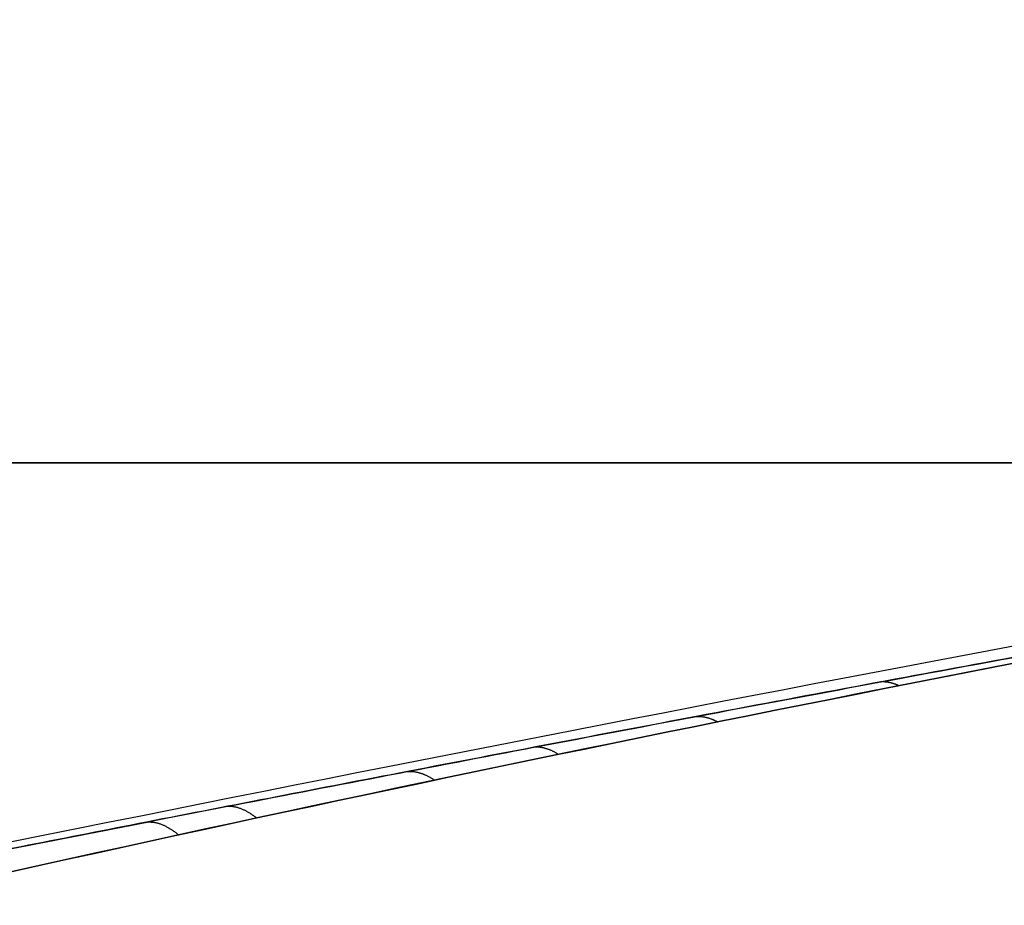
# Model space of a CAD drawing. Units: millimetres. Extents: x -11 to 11, y -47 to 43.2.
# Drawn here: x -6.5 to -6.3, y -31.1 to -30.9 of the extents above; entities that cross this region are included whole.
import ezdxf

# ---------------------------------------------------------------- set-up
doc = ezdxf.new("R2010")
doc.units = ezdxf.units.MM
doc.header["$MEASUREMENT"] = 0
doc.layers.add('7', color=7, linetype='Continuous')

msp = doc.modelspace()

# ---------------------------------------------------------------- linework, layer by layer
at = {"layer": '7', "color": 7, "true_color": 0xffffff, "extrusion": (0, -1, 0)}
for centre, start, end in [((-5.25, -91.75, 31.00119), 180, 0), ((-5.25, -91.75, 31.00119), 0, 180), ((-5.25, 0, 31.00119), 180, 0), ((-5.25, 0, 31.00119), 0, 180), ((-5.25, 91.75, 31.00119), 180, 0), ((-5.25, 91.75, 31.00119), 0, 180)]:
    msp.add_arc(centre, 2.7, start, end, dxfattribs=at)
at = {"layer": '7', "color": 7, "true_color": 0xffffff}
for points, knots in [([(-6.97126, -31.18285, -91.75), (-6.62311, -31.10727, -91.75), (-5.99727, -30.97889, -91.75), (-5.46498, -30.91543, -91.75), (-5.25, -30.9, -91.75)], [0.054339, 0.054339, 0.054339, 0.054339, 0.783132, 1.589358, 1.589358, 1.589358, 1.589358]), ([(-6.97126, -31.18285, 0), (-6.62311, -31.10727, 0), (-5.99727, -30.97889, 0), (-5.46498, -30.91543, 0), (-5.25, -30.9)], [0.054339, 0.054339, 0.054339, 0.054339, 0.783132, 1.589358, 1.589358, 1.589358, 1.589358]), ([(-6.97126, -31.18285, 91.75), (-6.62311, -31.10727, 91.75), (-5.99727, -30.97889, 91.75), (-5.46498, -30.91543, 91.75), (-5.25, -30.9, 91.75)], [0.054339, 0.054339, 0.054339, 0.054339, 0.783132, 1.589358, 1.589358, 1.589358, 1.589358]), ([(-6.38261, -31.15758, -91.24164), (-6.24899, -31.09357, -91.26039), (-5.94841, -30.97546, -91.34041), (-5.49344, -30.91543, -91.59016), (-5.25, -30.9, -91.75)], [0.1374, 0.1374, 0.1374, 0.1374, 0.783132, 1.589358, 1.589358, 1.589358, 1.589358]), ([(-6.38261, -31.15758, -92.25836), (-6.24899, -31.09356, -92.23961), (-5.94841, -30.97546, -92.15959), (-5.49344, -30.91543, -91.90984), (-5.25, -30.9, -91.75)], [0.137402, 0.137402, 0.137402, 0.137402, 0.783132, 1.589358, 1.589358, 1.589358, 1.589358]), ([(-6.38261, -31.15758, 0.50836), (-6.24899, -31.09357, 0.48961), (-5.94841, -30.97546, 0.40959), (-5.49344, -30.91543, 0.15984), (-5.25, -30.9)], [0.1374, 0.1374, 0.1374, 0.1374, 0.783132, 1.589358, 1.589358, 1.589358, 1.589358]), ([(-6.38261, -31.15758, -0.50836), (-6.24899, -31.09356, -0.48961), (-5.94841, -30.97546, -0.40959), (-5.49344, -30.91543, -0.15984), (-5.25, -30.9)], [0.137402, 0.137402, 0.137402, 0.137402, 0.783132, 1.589358, 1.589358, 1.589358, 1.589358]), ([(-6.38261, -31.15758, 92.25836), (-6.24899, -31.09357, 92.23961), (-5.94841, -30.97546, 92.15959), (-5.49344, -30.91543, 91.90984), (-5.25, -30.9, 91.75)], [0.1374, 0.1374, 0.1374, 0.1374, 0.783132, 1.589358, 1.589358, 1.589358, 1.589358]), ([(-6.38261, -31.15758, 91.24164), (-6.24899, -31.09356, 91.26039), (-5.94841, -30.97546, 91.34041), (-5.49344, -30.91543, 91.59016), (-5.25, -30.9, 91.75)], [0.137402, 0.137402, 0.137402, 0.137402, 0.783132, 1.589358, 1.589358, 1.589358, 1.589358]), ([(-6.92054, -31.17198, -92.07345), (-6.91137, -31.17001, -92.07217), (-6.89722, -31.16698, -92.07018), (-6.8749, -31.16223, -92.06698), (-6.85035, -31.15702, -92.06342), (-6.82326, -31.15129, -92.05943), (-6.79334, -31.145, -92.05496), (-6.76027, -31.13809, -92.04994), (-6.72365, -31.13049, -92.04429), (-6.68302, -31.12213, -92.03792), (-6.63784, -31.11291, -92.03072), (-6.58749, -31.10275, -92.02256), (-6.53127, -31.09155, -92.01329), (-6.46829, -31.0792, -92.00271), (-6.39755, -31.06557, -91.99059), (-6.31823, -31.05063, -91.97671), (-6.23006, -31.03447, -91.96092), (-6.1333, -31.01731, -91.94312), (-6.06595, -31.00583, -91.93033), (-6.03095, -31, -91.92354)], [0, 0, 0, 0, 0.023074, 0.048333, 0.07611, 0.106732, 0.140517, 0.177808, 0.219052, 0.264765, 0.315547, 0.372101, 0.435198, 0.505715, 0.584944, 0.674086, 0.773317, 0.882199, 1, 1, 1, 1]), ([(-6.03095, -31, -91.57646), (-6.06214, -31.0052, -91.57041), (-6.12219, -31.01541, -91.55898), (-6.20877, -31.03067, -91.54297), (-6.2884, -31.04513, -91.5286), (-6.36117, -31.05869, -91.51575), (-6.4273, -31.07128, -91.50429), (-6.48711, -31.08288, -91.49412), (-6.54113, -31.09351, -91.48508), (-6.58993, -31.10325, -91.47704), (-6.63414, -31.11216, -91.46988), (-6.67428, -31.12034, -91.46346), (-6.7108, -31.12784, -91.45771), (-6.74407, -31.13472, -91.45255), (-6.77439, -31.14104, -91.44791), (-6.80203, -31.14683, -91.44374), (-6.82723, -31.15213, -91.43998), (-6.85021, -31.15699, -91.4366), (-6.87122, -31.16145, -91.43355), (-6.8905, -31.16555, -91.43078), (-6.90674, -31.16902, -91.42848), (-6.91659, -31.17113, -91.4271), (-6.92054, -31.17198, -91.42655)], [-1, -1, -1, -1, -0.89533, -0.798417, -0.709223, -0.627692, -0.553634, -0.486639, -0.426194, -0.371567, -0.322015, -0.276964, -0.23596, -0.198567, -0.164441, -0.133313, -0.104922, -0.07901, -0.055307, -0.033544, -0.013463, 0, 0, 0, 0]), ([(-6.92054, -31.17198, -0.32345), (-6.91137, -31.17001, -0.32217), (-6.89722, -31.16698, -0.32018), (-6.8749, -31.16223, -0.31698), (-6.85035, -31.15702, -0.31342), (-6.82326, -31.15129, -0.30943), (-6.79334, -31.145, -0.30496), (-6.76027, -31.13809, -0.29994), (-6.72365, -31.13049, -0.29429), (-6.68302, -31.12213, -0.28792), (-6.63784, -31.11291, -0.28072), (-6.58749, -31.10275, -0.27256), (-6.53127, -31.09155, -0.26329), (-6.46829, -31.0792, -0.25271), (-6.39755, -31.06557, -0.24059), (-6.31823, -31.05063, -0.22671), (-6.23006, -31.03447, -0.21092), (-6.1333, -31.01731, -0.19312), (-6.06595, -31.00583, -0.18033), (-6.03095, -31, -0.17354)], [0, 0, 0, 0, 0.023074, 0.048333, 0.07611, 0.106732, 0.140517, 0.177808, 0.219052, 0.264765, 0.315547, 0.372101, 0.435198, 0.505715, 0.584944, 0.674086, 0.773317, 0.882199, 1, 1, 1, 1]), ([(-6.03095, -31, 0.17354), (-6.06214, -31.0052, 0.17959), (-6.12219, -31.01541, 0.19102), (-6.20877, -31.03067, 0.20703), (-6.2884, -31.04513, 0.2214), (-6.36117, -31.05869, 0.23425), (-6.4273, -31.07128, 0.24571), (-6.48711, -31.08288, 0.25588), (-6.54113, -31.09351, 0.26492), (-6.58993, -31.10325, 0.27296), (-6.63414, -31.11216, 0.28012), (-6.67428, -31.12034, 0.28654), (-6.7108, -31.12784, 0.29229), (-6.74407, -31.13472, 0.29745), (-6.77439, -31.14104, 0.30209), (-6.80203, -31.14683, 0.30626), (-6.82723, -31.15213, 0.31002), (-6.85021, -31.15699, 0.3134), (-6.87122, -31.16145, 0.31645), (-6.8905, -31.16555, 0.31922), (-6.90674, -31.16902, 0.32152), (-6.91659, -31.17113, 0.3229), (-6.92054, -31.17198, 0.32345)], [-1, -1, -1, -1, -0.89533, -0.798417, -0.709223, -0.627692, -0.553634, -0.486639, -0.426194, -0.371567, -0.322015, -0.276964, -0.23596, -0.198567, -0.164441, -0.133313, -0.104922, -0.07901, -0.055307, -0.033544, -0.013463, 0, 0, 0, 0]), ([(-6.92054, -31.17198, 91.42655), (-6.91137, -31.17001, 91.42783), (-6.89722, -31.16698, 91.42982), (-6.8749, -31.16223, 91.43302), (-6.85035, -31.15702, 91.43658), (-6.82326, -31.15129, 91.44057), (-6.79334, -31.145, 91.44504), (-6.76027, -31.13809, 91.45006), (-6.72365, -31.13049, 91.45571), (-6.68302, -31.12213, 91.46208), (-6.63784, -31.11291, 91.46928), (-6.58749, -31.10275, 91.47744), (-6.53127, -31.09155, 91.48671), (-6.46829, -31.0792, 91.49729), (-6.39755, -31.06557, 91.50941), (-6.31823, -31.05063, 91.52329), (-6.23006, -31.03447, 91.53908), (-6.1333, -31.01731, 91.55688), (-6.06595, -31.00583, 91.56967), (-6.03095, -31, 91.57646)], [0, 0, 0, 0, 0.023074, 0.048333, 0.07611, 0.106732, 0.140517, 0.177808, 0.219052, 0.264765, 0.315547, 0.372101, 0.435198, 0.505715, 0.584944, 0.674086, 0.773317, 0.882199, 1, 1, 1, 1]), ([(-6.03095, -31, 91.92354), (-6.06214, -31.0052, 91.92959), (-6.12219, -31.01541, 91.94102), (-6.20877, -31.03067, 91.95703), (-6.2884, -31.04513, 91.9714), (-6.36117, -31.05869, 91.98425), (-6.4273, -31.07128, 91.99571), (-6.48711, -31.08288, 92.00588), (-6.54113, -31.09351, 92.01492), (-6.58993, -31.10325, 92.02296), (-6.63414, -31.11216, 92.03012), (-6.67428, -31.12034, 92.03654), (-6.7108, -31.12784, 92.04229), (-6.74407, -31.13472, 92.04745), (-6.77439, -31.14104, 92.05209), (-6.80203, -31.14683, 92.05626), (-6.82723, -31.15213, 92.06002), (-6.85021, -31.15699, 92.0634), (-6.87122, -31.16145, 92.06645), (-6.8905, -31.16555, 92.06922), (-6.90674, -31.16902, 92.07152), (-6.91659, -31.17113, 92.0729), (-6.92054, -31.17198, 92.07345)], [-1, -1, -1, -1, -0.89533, -0.798417, -0.709223, -0.627692, -0.553634, -0.486639, -0.426194, -0.371567, -0.322015, -0.276964, -0.23596, -0.198567, -0.164441, -0.133313, -0.104922, -0.07901, -0.055307, -0.033544, -0.013463, 0, 0, 0, 0]), ([(-6.80339, -31.16659, -91.35729), (-6.69043, -31.13313, -91.39526), (-6.55875, -31.10219, -91.43425), (-6.29369, -31.04647, -91.50877), (-6.15948, -31.02168, -91.5442), (-6.03095, -31, -91.57646)], [0, 0, 0, 0, 0.499797, 0.499797, 1, 1, 1, 1]), ([(-6.03095, -31, -91.92354), (-6.15945, -31.02167, -91.95579), (-6.29362, -31.04646, -91.99121), (-6.55869, -31.10218, -92.06574), (-6.69041, -31.13312, -92.10473), (-6.80339, -31.16659, -92.14271)], [-1, -1, -1, -1, -0.499919, -0.499919, 0, 0, 0, 0]), ([(-6.80339, -31.16659, 0.39271), (-6.69043, -31.13313, 0.35474), (-6.55875, -31.10219, 0.31575), (-6.29369, -31.04647, 0.24123), (-6.15948, -31.02168, 0.2058), (-6.03095, -31, 0.17354)], [0, 0, 0, 0, 0.499797, 0.499797, 1, 1, 1, 1]), ([(-6.03095, -31, -0.17354), (-6.15945, -31.02167, -0.20579), (-6.29362, -31.04646, -0.24121), (-6.55869, -31.10218, -0.31574), (-6.69041, -31.13312, -0.35473), (-6.80339, -31.16659, -0.39271)], [-1, -1, -1, -1, -0.499919, -0.499919, 0, 0, 0, 0]), ([(-6.80339, -31.16659, 92.14271), (-6.69043, -31.13313, 92.10474), (-6.55875, -31.10219, 92.06575), (-6.29369, -31.04647, 91.99123), (-6.15948, -31.02168, 91.9558), (-6.03095, -31, 91.92354)], [0, 0, 0, 0, 0.499797, 0.499797, 1, 1, 1, 1]), ([(-6.03095, -31, 91.57646), (-6.15945, -31.02167, 91.54421), (-6.29362, -31.04646, 91.50879), (-6.55869, -31.10218, 91.43426), (-6.69041, -31.13312, 91.39527), (-6.80339, -31.16659, 91.35729)], [-1, -1, -1, -1, -0.499919, -0.499919, 0, 0, 0, 0])]:
    msp.add_open_spline(points, degree=3, knots=knots, dxfattribs=at)
for points, weights in [([(-6.31704, -31.05213, -91.99831), (-6.3185, -31.05146, -91.99129), (-6.31989, -31.05117, -91.98424), (-6.32121, -31.05126, -91.97718)], [1.00309352245, 1.00510693688, 1.00810317211, 1.01208222815]), ([(-6.31704, -31.05213, -0.24831), (-6.3185, -31.05146, -0.24129), (-6.31989, -31.05117, -0.23424), (-6.32121, -31.05126, -0.22718)], [1.00309352245, 1.00510693688, 1.00810317211, 1.01208222815]), ([(-6.31704, -31.05213, 91.50169), (-6.3185, -31.05146, 91.50871), (-6.31989, -31.05117, 91.51576), (-6.32121, -31.05126, 91.52282)], [1.00309352245, 1.00510693688, 1.00810317211, 1.01208222815]), ([(-6.36338, -31.05915, -91.5154), (-6.36184, -31.05903, -91.50702), (-6.36019, -31.05944, -91.49866), (-6.35846, -31.06038, -91.49035)], [1.01208222881, 1.00736558991, 1.00402990581, 1.00207517652]), ([(-6.36338, -31.05915, 0.2346), (-6.36184, -31.05903, 0.24298), (-6.36019, -31.05944, 0.25134), (-6.35846, -31.06038, 0.25965)], [1.01208222881, 1.00736558991, 1.00402990581, 1.00207517652]), ([(-6.36338, -31.05915, 91.9846), (-6.36184, -31.05903, 91.99298), (-6.36019, -31.05944, 92.00134), (-6.35846, -31.06038, 92.00965)], [1.01208222881, 1.00736558991, 1.00402990581, 1.00207517652]), ([(-6.39485, -31.06781, -92.01974), (-6.39685, -31.06656, -92.01023), (-6.39872, -31.06602, -92.00065), (-6.40047, -31.06618, -91.99105)], [1.00131301205, 1.00309298913, 1.00668272782, 1.01208222812]), ([(-6.39485, -31.06781, -0.26974), (-6.39685, -31.06656, -0.26023), (-6.39872, -31.06602, -0.25065), (-6.40047, -31.06618, -0.24105)], [1.00131301205, 1.00309298913, 1.00668272782, 1.01208222812]), ([(-6.39485, -31.06781, 91.48026), (-6.39685, -31.06656, 91.48977), (-6.39872, -31.06602, 91.49935), (-6.40047, -31.06618, 91.50895)], [1.00131301205, 1.00309298913, 1.00668272782, 1.01208222812]), ([(-6.42939, -31.07172, -91.50397), (-6.42748, -31.07152, -91.49337), (-6.42541, -31.07218, -91.48281), (-6.4232, -31.0737, -91.47234)], [1.0120822288, 1.00612844414, 1.00237505349, 1.00082205684]), ([(-6.42939, -31.07172, 0.24603), (-6.42748, -31.07152, 0.25663), (-6.42541, -31.07218, 0.26719), (-6.4232, -31.0737, 0.27766)], [1.0120822288, 1.00612844414, 1.00237505349, 1.00082205684]), ([(-6.42939, -31.07172, 91.99603), (-6.42748, -31.07152, 92.00663), (-6.42541, -31.07218, 92.01719), (-6.4232, -31.0737, 92.02766)], [1.0120822288, 1.00612844414, 1.00237505349, 1.00082205684]), ([(-6.46383, -31.08234, -92.03914), (-6.46637, -31.08036, -92.02724), (-6.46872, -31.07949, -92.0152), (-6.47086, -31.07974, -92.00311)], [1.00030050327, 1.00137046939, 1.005297711, 1.0120822281]), ([(-6.46383, -31.08234, -0.28914), (-6.46637, -31.08036, -0.27724), (-6.46872, -31.07949, -0.2652), (-6.47086, -31.07974, -0.25311)], [1.00030050327, 1.00137046939, 1.005297711, 1.0120822281]), ([(-6.46383, -31.08234, 91.46086), (-6.46637, -31.08036, 91.47276), (-6.46872, -31.07949, 91.4848), (-6.47086, -31.07974, 91.49689)], [1.00030050327, 1.00137046939, 1.005297711, 1.0120822281]), ([(-6.48905, -31.08328, -91.49382), (-6.48681, -31.08302, -91.48105), (-6.48434, -31.08399, -91.46833), (-6.48165, -31.0862, -91.45578)], [1.0120822288, 1.00491988328, 1.00094191671, 1.00014832908]), ([(-6.48905, -31.08328, 0.25618), (-6.48681, -31.08302, 0.26895), (-6.48434, -31.08399, 0.28167), (-6.48165, -31.0862, 0.29422)], [1.0120822288, 1.00491988328, 1.00094191671, 1.00014832908]), ([(-6.48905, -31.08328, 92.00618), (-6.48681, -31.08302, 92.01895), (-6.48434, -31.08399, 92.03167), (-6.48165, -31.0862, 92.04422)], [1.0120822288, 1.00491988328, 1.00094191671, 1.00014832908])]:
    msp.add_rational_spline(points, weights, degree=3, dxfattribs=at)

doc.saveas('drawing.dxf')
